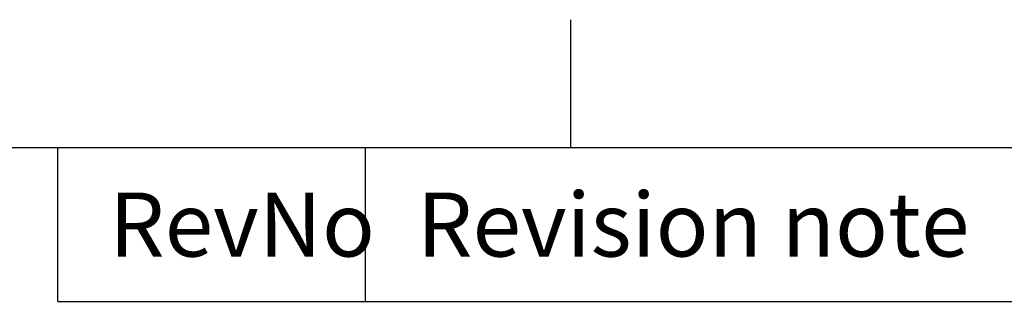
# Model space of a CAD drawing. Units: millimetres. Extents: x -245 to 3955, y -254 to 2716.
# Drawn here: x 2997 to 3189, y 2586 to 2641 of the extents above; entities that cross this region are included whole.
import ezdxf
from ezdxf.enums import TextEntityAlignment as Align

# ---------------------------------------------------------------- set-up
doc = ezdxf.new("R2010")
doc.units = ezdxf.units.MM
doc.header["$LTSCALE"] = 2
doc.layers.add('Title Block', color=7, linetype='Continuous')
doc.styles.add('ISO Proportional', font='ARIALN.TTF', dxfattribs={"width": 0.8})

# ---------------------------------------------------------------- blocks, each defined once
blk = doc.blocks.new('ISO A1 title block')
at = {"layer": 'Title Block'}
for p, q in [((670, 574), (670, 579)), ((820, 574), (20, 574)), ((650, 568), (650, 574)), ((662, 568), (662, 574)), ((650, 568), (820, 568))]:
    blk.add_line(p, q, dxfattribs=at)
at = {"layer": 'Title Block', "style": 'ISO Proportional'}
for s, p in [('Revision note', (664, 571)), ('RevNo', (652, 571))]:
    blk.add_text(s, height=2.5, dxfattribs=at).set_placement(p, align=Align.MIDDLE_LEFT)
at = {"layer": 'Title Block', "style": 'ISO Proportional', "flags": 8}
for tag, p in [('FILENAME', (747, 43)), ('DATE', (772, 43)), ('SCALE', (802, 43)), ('EDITION', (787, 23)), ('SHEET', (802, 23))]:
    blk.add_attdef(tag, text='', height=2.5, dxfattribs=at).set_placement(p, align=Align.MIDDLE_LEFT)
blk.add_attdef('DRAWING_NUMBER', text='', height=3, dxfattribs=at).set_placement((755, 25), align=Align.MIDDLE)

msp = doc.modelspace()

# ---------------------------------------------------------------- block references
at = {"layer": 'Title Block', "xscale": 5, "yscale": 5, "zscale": 5}
msp.add_blockref('ISO A1 title block', (-245.08, -253.78), dxfattribs=at)

doc.saveas('drawing.dxf')
